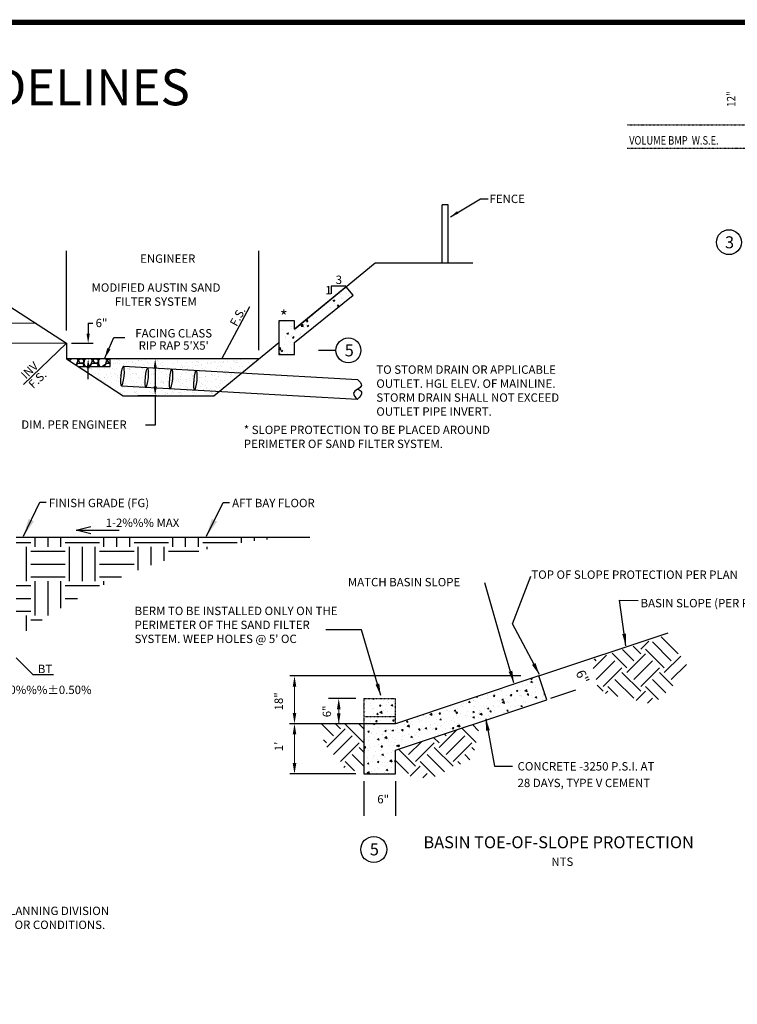
# Model space of a CAD drawing. Units: feet. Extents: x -910 to 3477, y 1397 to 2689.
# Drawn here: x -139 to 160, y 1868 to 2279 of the extents above; entities that cross this region are included whole.
import ezdxf
from ezdxf.enums import TextEntityAlignment as Align

# ---------------------------------------------------------------- set-up
doc = ezdxf.new("R2010")
doc.units = ezdxf.units.FT
doc.header["$MEASUREMENT"] = 0
doc.linetypes.add('1', pattern=[0.15, 0.1, -0.05])
for name, color, linetype in [('AN-03', 3, 'Continuous'), ('BORDER', 4, 'Continuous'), ('DET07', 7, 'Continuous'), ('DET1', 7, 'Continuous'), ('DET2', 1, 'Continuous'), ('DET3', 3, 'Continuous'), ('DETAIL', 2, 'Continuous'), ('STNAME03', 3, 'Continuous'), ('TEXT06', 6, 'Continuous')]:
    doc.layers.add(name, color=color, linetype=linetype)
doc.styles.add('DATA', font='ROMANS.shx', dxfattribs={"width": 0.75, "height": 1})
doc.styles.add('L100', font='simplex.shx', dxfattribs={"width": 0.85, "oblique": 6, "height": 4})
doc.styles.get("Standard").update_dxf_attribs({"font": 'romansx.shx'})
doc.dimstyles.get("Standard").update_dxf_attribs({"dimtxt": 0.18, "dimasz": 0.18, "dimexe": 0.18, "dimexo": 0.0625, "dimgap": 0.09, "dimtad": 0, "dimtih": 1, "dimtoh": 1, "dimdec": 4, "dimzin": 0, "dimdsep": 46, "dimtxsty": 'Standard', "dimcen": 0.09, "dimadec": 0, "dimazin": 0, "dimtfac": 1, "dimtdec": 4, "dimtofl": 0, "dimtmove": 0, "dimatfit": 3, "dimfxl": 1, "dimtolj": 1, "dimtzin": 0, "dimarcsym": 0})
pattern_1 = [(44.999999996, (17004278.157, -24141804.452), (1e-09, 15.661310349), [11.07421875, -11.07421875]), (44.999999996, (17004275.221, -24141801.515), (1e-09, 15.661310349), [11.07421875, -11.07421875]), (44.999999996, (17004272.284, -24141798.579), (1e-09, 15.661310349), [11.07421875, -11.07421875]), (134.999999996, (17004272.284, -24141796.621), (-15.661310349, 1e-09), [11.07421875, -11.07421875]), (134.999999996, (17004275.221, -24141793.685), (-15.661310349, 1e-09), [11.07421875, -11.07421875]), (134.999999996, (17004278.157, -24141790.748), (-15.661310349, 1e-09), [11.07421875, -11.07421875])]

msp = doc.modelspace()

# ---------------------------------------------------------------- hatches: boundary and pattern name
h = msp.add_hatch()
h.set_pattern_fill('AR-CONC', color=0, style=0)
h.set_pattern_definition([(50, (-30.9805, 2139.1016), (7.1726, -0.6275), [0.75, -8.25]), (355, (-30.9805, 2139.1016), (-1.3875, 7.5219), [0.6, -6.6]), (100.451, (-30.383, 2139.049), (5.7851, 6.8944), [0.6374, -7.0114]), (46.184, (-30.9805, 2141.102), (10.6724, -1.6552), [1.125, -12.375]), (96.636, (-30.091, 2140.964), (9.3466, 9.7412), [0.956, -10.5171]), (351.184, (-30.98, 2141.102), (9.3466, 9.7412), [0.9, -9.9]), (21, (-29.9805, 2140.6016), (5.9691, -4.0262), [0.75, -8.25]), (326, (-29.9805, 2140.6016), (2.4332, 7.2515), [0.6, -6.6]), (71.451, (-29.483, 2140.266), (8.4022, 3.2253), [0.6374, -7.0114]), (37.5, (-30.9805, 2139.1016), (0.1216, 3.32894), [0, -6.52, 0, -6.7, 0, -6.625]), (7.5, (-30.9805, 2139.1016), (2.6307, 3.94412), [0, -3.82, 0, -6.37, 0, -2.525]), (327.5, (-33.2105, 2139.1016), (5.33822, -0.22555), [0, -2.5, 0, -7.8, 0, -10.35]), (317.5, (-34.2105, 2139.1016), (5.83186, 1.00105), [0, -3.25, 0, -5.18, 0, -7.35])])
h.paths.add_polyline_path([(-24.33241, 2144.0438), (0.10609, 2163.78866), (-2.80219, 2167.35362), (-24.35206, 2149.59238), (-24.35206, 2153.08658), (-30.98053, 2153.08658), (-30.98053, 2149.59238), (-30.98053, 2139.10157), (-24.33868, 2139.11817)])
h = msp.add_hatch()
h.set_pattern_fill('GRAVEL', color=0, scale=6, style=0)
h.set_pattern_definition([(228.0128, (84.0683, -15.25874), (-47.99998939, -54.00000805), [0.807216, -79.914528]), (184.9697, (83.5283, -15.85874), (72.00000631, 5.999947842), [1.385208, -137.13555]), (132.5104, (82.1483, -15.97874), (59.99994431, -66.000052043), [0.976728, -96.696192]), (267.2737, (79.8083, -17.47874), (5.999976106, 120.00000177), [1.261428, -124.881348]), (292.8337, (79.7483, -18.73874), (-30.000059433, 71.99997847), [1.23693, -122.456238]), (357.2737, (80.2283, -19.87874), (-120.00000177, 5.999976106), [1.261428, -124.881348]), (37.6942, (81.4883, -19.93874), (-78.000044074, -59.99994243), [1.668174, -165.149094]), (72.2553, (82.8083, -18.91874), (42.000064576, 131.999977387), [1.574928, -155.917926]), (121.4296, (83.2883, -17.41874), (-48.000049405, 77.99997022), [1.2657, -125.304438]), (175.2364, (82.6283, -16.33874), (66.00000568, -5.9999492), [1.444992, -70.804578]), (222.3974, (81.1883, -16.21874), (-72.000044106, -65.999952492), [1.868688, -185.00025]), (138.8141, (85.7483, -17.53874), (-42.00001768, 35.99998388), [0.637806, -63.143064]), (171.4692, (85.2683, -17.11874), (77.99998971, -12.00004746), [1.213422, -120.129066]), (225, (84.0683, -16.9387), (-7e-16, -6.000002), [0.848526, -7.636752]), (203.1986, (83.6483, -16.21874), (29.99999838, 12.00000795), [0.456948, -45.23769]), (291.8014, (83.2283, -16.3987), (-5.99999946, 18.00000164), [0.646218, -31.664772]), (30.9638, (83.4683, -16.9987), (17.99998813, 12.0000149), [1.049574, -33.936138]), (161.5651, (84.3683, -16.4587), (12.0000026, -5.9999904), [0.758946, -18.214722]), (16.3895, (79.7483, -16.39874), (60.00001319, 17.99995626), [1.0632, -105.25707]), (70.3462, (80.7683, -16.09874), (-23.999971484, -66.00001281), [0.891966, -88.304448]), (293.1986, (84.3683, -15.25874), (-12.00000795, 29.99999838), [0.91389, -44.780748]), (343.6105, (84.7283, -16.09874), (-60.00001319, 17.99995626), [1.0632, -105.25707]), (339.444, (79.7483, -20.11874), (-30.00001107, 11.99997598), [1.02528, -50.238744]), (294.7751, (80.7083, -20.47874), (-29.999953135, 66.00002053), [0.859068, -85.047858]), (66.8014, (84.4283, -21.25874), (12.00000795, 29.99999838), [0.91389, -44.780748]), (17.354, (84.7883, -20.41874), (-78.000012115, -23.999967014), [1.005786, -99.572544]), (69.444, (81.4883, -21.25874), (-11.99997598, -30.00001107), [0.51264, -50.751384]), (101.3099, (84.0683, -21.2587), (-5.9999858, 24.0000045), [0.30594, -30.288174]), (165.9638, (84.0083, -20.9587), (18.0000033, -5.9999883), [1.23693, -23.5017]), (186.009, (82.8083, -20.65874), (59.999998505, 5.999995905), [1.1463, -113.483538]), (303.6901, (83.4683, -17.5387), (-6.000008, 11.9999973), [0.865332, -20.767974]), (353.1572, (83.9483, -18.25874), (101.999996193, -12.000047988), [1.510764, -149.565378]), (60.9454, (85.4483, -18.43874), (-24.00000016, -42.0000023), [0.617736, -61.156044]), (90, (85.7483, -17.899), (-6, 6), [0.36, -5.64]), (120.2564, (82.6883, -20.47874), (23.99996932, -42.000014735), [0.833544, -82.52112]), (48.0128, (82.2683, -19.75874), (47.99998939, 54.00000805), [1.614432, -79.107312]), (0, (83.3483, -18.559), (6, 6), [1.56, -4.44]), (325.3048, (84.9083, -18.55874), (-59.999965554, 42.00005166), [0.948684, -93.919644]), (254.0546, (85.6883, -19.09874), (-5.99999934, -24.00000076), [0.873612, -42.807048]), (207.646, (85.4483, -19.93874), (-113.999974843, -60.00004628), [1.42239, -140.816844]), (175.4261, (84.1883, -20.59874), (-78.00000335, 5.999968807), [1.504794, -148.974444])])
h.paths.add_polyline_path([(-101.34686, 2133.98146), (-101.34686, 2137.23598), (-119.53896, 2137.23598), (-114.52353, 2133.98146)])
h = msp.add_hatch()
h.set_pattern_fill('AR-SAND', color=0, scale=2, style=0)
h.set_pattern_definition([(37.5, (79.7483, -21.2587), (-0.1259867, 3.8536475), [0, -3.04, 0, -3.4, 0, -3.25]), (7.5, (79.7483, -21.2587), (3.539553, 5.644292), [0, -1.64, 0, -2.74, 0, -1.05]), (327.5, (77.2883, -21.2587), (6.2282837, 0.011318), [0, -1, 0, -3.6, 0, -4.7]), (317.5, (77.2883, -21.259), (6.012253, 1.755351), [0, -0.5, 0, -2.36, 0, -2.7])])
h.paths.add_polyline_path([(-39.34417, 2137.23598), (-101.34686, 2137.23598), (-101.34686, 2133.98146), (-114.52353, 2133.98146), (-95.79852, 2121.83077), (-58.03544, 2121.83077)])
edge = h.paths.add_edge_path(flags=16)
edge.add_ellipse((-65.31961, 2130.01891), major_axis=(0.038, 4.11885), ratio=0.169132672, start_angle=0, end_angle=360, ccw=False)
edge = h.paths.add_edge_path(flags=16)
edge.add_ellipse((-75.46668, 2129.67142), major_axis=(0.038, 4.11885), ratio=0.169132672, start_angle=0, end_angle=360, ccw=False)
edge = h.paths.add_edge_path(flags=16)
edge.add_ellipse((-85.6136, 2129.32393), major_axis=(0.038, 4.11885), ratio=0.169132672, start_angle=0, end_angle=360, ccw=False)
edge = h.paths.add_edge_path(flags=16)
edge.add_ellipse((-95.76052, 2128.97648), major_axis=(0.038, 4.11885), ratio=0.169132672, start_angle=0, end_angle=360, ccw=False)
h = msp.add_hatch()
h.set_pattern_fill('EARTH', color=256, scale=57.40875, style=0)
h.set_pattern_definition([(0, (-1483.513, 1615.652), (14.35219, 14.35219), [14.3522, -14.3522]), (0, (-1483.513, 1621.034), (14.35219, 14.35219), [14.3522, -14.3522]), (0, (-1483.513, 1626.416), (14.35219, 14.35219), [14.3522, -14.3522]), (90, (-1481.719, 1628.21), (-14.35219, 14.35219), [14.3522, -14.3522]), (90, (-1476.337, 1628.21), (-14.35219, 14.35219), [14.3522, -14.3522]), (90, (-1470.955, 1628.21), (-14.35219, 14.35219), [14.3522, -14.3522])])
h.paths.add_polyline_path([(-18.00014, 2062.81887), (-140.54936, 2062.81887), (-140.54936, 2020.46762, -0.162263565)])
at = {"layer": 'DET3', "linetype": '1'}
h = msp.add_hatch(dxfattribs=at)
h.set_pattern_fill('EARTH', color=0, scale=44.296875, angle=150.304077, style=0)
h.set_pattern_definition(pattern_1)
h.paths.add_polyline_path([(130.6299, 2021.95237), (99.37007, 2011.53242), (102.60115, 1998.18969), (125.35151, 1992.96405), (140.64917, 2007.59584)])
at = {"layer": 'DET3'}
h = msp.add_hatch(dxfattribs=at)
h.set_pattern_fill('AR-CONC', color=0, scale=0.92285, angle=110.8600368, style=0)
h.set_pattern_definition([(160.86004, (0, 0), (-1.81587, 6.391577), [0.692137, -7.613512]), (105.86004, (0, 0), (-6.030648, -3.668347), [0.55371, -6.09081]), (211.31144, (-0.1513, 0.5326), (-7.846515, 2.723237), [0.588226, -6.47049]), (157.04424, (-1.725, -0.657), (-2.079736, 9.74738), [1.038206, -11.42027]), (207.49564, (-1.898, 0.155), (-11.47184, 4.859067), [0.88234, -9.705733]), (102.04424, (-1.725, -0.657), (-11.47184, 4.85906), [0.830565, -9.136215]), (131.86004, (-1.622, 0.3694), (1.510503, 6.470551), [0.692137, -7.613512]), (76.86004, (-1.622, 0.3694), (-7.052973, -0.284692), [0.55371, -6.09081]), (182.31144, (-1.496, 0.9087), (-5.542465, 6.185863), [0.588226, -6.47049]), (148.36004, (0, 0), (-2.9107025, -0.989075), [0, -6.016982, 0, -6.183095, 0, -6.113881]), (118.36004, (0, 0), (-4.265733, 0.9725134), [0, -3.525287, 0, -5.8785545, 0, -2.330196]), (78.36004, (0.7328, -1.923), (-1.5597124, 4.6775898), [0, -2.307125, 0, -7.19823, 0, -9.5514975]), (68.36004, (1.0614, -2.7854), (-2.779698, 4.700205), [0, -2.999262, 0, -4.780363, 0, -6.782947])])
h.paths.add_polyline_path([(77.52643, 2004.89793), (17.81173, 1984.99303), (4.55479, 1984.99303), (4.55479, 1964.01142), (17.81173, 1964.01142), (17.81173, 1973.93475), (80.84392, 1994.94548)])
h = msp.add_hatch(dxfattribs=at)
h.set_pattern_fill('AR-CONC', color=0, scale=0.922852, angle=110.8600368, style=0)
h.set_pattern_definition([(160.86, (4.555, 1984.993), (-1.8159, 6.3916), [0.6921, -7.6135]), (105.86, (4.555, 1984.993), (-6.0307, -3.6684), [0.5537, -6.0908]), (211.31, (4.4035, 1985.5257), (-7.8465, 2.7232), [0.5882, -6.4705]), (157.044, (2.83, 1984.336), (-2.0797, 9.7474), [1.0382, -11.4203]), (207.496, (2.657, 1985.148), (-11.472, 4.859), [0.8823, -9.7057]), (102.044, (2.83, 1984.336), (-11.472, 4.859), [0.8306, -9.1362]), (131.86, (2.9326, 1985.3625), (1.5105, 6.4706), [0.6921, -7.6135]), (76.86, (2.9326, 1985.3625), (-7.053, -0.2847), [0.5537, -6.0908]), (182.31, (3.0585, 1985.902), (-5.5425, 6.1859), [0.5882, -6.4705]), (148.36, (4.5548, 1984.993), (-2.9107, -0.98908), [0, -6.017, 0, -6.1831, 0, -6.1139]), (118.36, (4.5548, 1984.993), (-4.26574, 0.9725), [0, -3.5253, 0, -5.87856, 0, -2.3302]), (78.36, (5.2876, 1983.07), (-1.5597, 4.6776), [0, -2.30713, 0, -7.19824, 0, -9.5515]), (68.36, (5.616, 1982.2076), (-2.7797, 4.7002), [0, -2.99927, 0, -4.7804, 0, -6.78296])])
h.paths.add_polyline_path([(4.55479, 1987.8969), (4.55479, 1984.99303), (17.81173, 1984.99303), (17.81173, 1987.8969)])
h.paths.add_polyline_path([(4.55479, 1995.48303), (4.55479, 1987.8969), (17.81173, 1987.8969), (17.81173, 1995.48303)])
at = {"layer": 'DET3', "linetype": '1'}
h = msp.add_hatch(dxfattribs=at)
h.set_pattern_fill('EARTH', color=0, scale=44.296875, angle=150.304077, style=0)
h.set_pattern_definition(pattern_1)
h.paths.add_polyline_path([(4.55479, 1964.01142), (4.55479, 1984.99303), (-13.08437, 1984.99303), (-12.11932, 1976.64792), (-4.76638, 1967.07221)])
h = msp.add_hatch(dxfattribs=at)
h.set_pattern_fill('EARTH', color=0, scale=44.296875, angle=150.304077, style=0)
h.set_pattern_definition(pattern_1)
h.paths.add_polyline_path([(17.81173, 1964.01142), (17.81173, 1973.93475), (53.14988, 1985.72838), (50.06017, 1970.53957), (32.13982, 1961.89553)])

# ---------------------------------------------------------------- linework, layer by layer
for p, q in [((37.22386, 2177.35398), (37.22386, 2201.468)), ((39.73423, 2201.468), (37.22386, 2201.468)), ((39.73423, 2177.35398), (39.73423, 2201.468)), ((-3.01417, 2167.57508), (-9.03839, 2167.57508)), ((-9.03839, 2167.57508), (-9.03839, 2164.42058)), ((-110.46464, 2152.15486), (-110.46464, 2147.74815)), ((-110.46464, 2152.15486), (-108.56749, 2152.15486)), ((-24.35206, 2153.08658), (-30.98053, 2153.08658)), ((-30.98053, 2153.08658), (-30.98053, 2149.59238)), ((-24.35206, 2149.59238), (-24.35206, 2153.08658)), ((-117.37791, 2143.74815), (-108.35529, 2143.74815)), ((-14.36632, 2140.90865), (-7.07068, 2140.90865)), ((-81.94157, 2137.23598), (-89.69819, 2137.23598)), ((-110.46464, 2128.82928), (-110.46464, 2133.23598)), ((-82.49819, 2133.23598), (-82.49819, 2125.83077)), ((-81.94157, 2121.83077), (-89.69819, 2121.83077)), ((-82.49819, 2121.83077), (-82.49819, 2109.60807)), ((-82.49819, 2109.60807), (-86.49819, 2109.60807)), ((-140.54936, 2062.81887), (-18.00014, 2062.81887)), ((70.11627, 2004.89793), (-26.27698, 2004.89793)), ((1.27179, 1995.48303), (-10.26209, 1995.48303)), ((-24.44156, 1984.99303), (-24.55906, 1984.99303)), ((-24.44156, 1984.99303), (-24.55906, 1984.99303)), ((-24.44156, 1964.01463), (-24.55906, 1964.01463))]:
    msp.add_line(p, q)
at = {"color": 0}
for p, q in [((-119.60983, 2182.30002), (-119.60983, 2149.01088)), ((-39.39993, 2182.25551), (-39.39993, 2140.87641)), ((-39.34417, 2137.23598), (-119.53896, 2137.23598)), ((-101.34686, 2133.98146), (-101.34686, 2137.23598)), ((-114.52353, 2133.98146), (-101.34686, 2133.98146)), ((-95.74818, 2134.1345), (1.95143, 2128.60559)), ((-96.56943, 2125.9375), (1.95143, 2120.36215))]:
    msp.add_line(p, q, dxfattribs=at)
at = {"lineweight": 0}
for p, q in [((-24.37906, 2000.39793), (-24.37906, 1994.22873)), ((-24.37906, 1989.49303), (-24.37906, 1995.30223)), ((-5.91632, 1990.98303), (-5.91632, 1984.81383)), ((-24.37906, 1980.49303), (-24.37906, 1974.32383)), ((-24.37906, 1968.51463), (-24.37906, 1974.32383))]:
    msp.add_line(p, q, dxfattribs=at)
at = {"color": 0, "extrusion": (0, 0, -1)}
for centre in [(-96.15935, 2130.03606), (-86.0227, 2129.46237), (-75.88605, 2128.88874), (-65.74925, 2128.31509)]:
    msp.add_ellipse(centre, major_axis=(0.41117, 4.09845), ratio=0.169132672, dxfattribs=at)
msp.add_spline([(1.95143, 2128.60559), (3.52635, 2126.14363), (0.26144, 2122.93583), (1.95143, 2120.36215)], degree=3)
msp.add_open_spline([(2.08372, 2124.65692), (2.75287, 2124.26082), (4.42501, 2123.09398), (2.91575, 2121.42716), (1.95143, 2120.36215)], degree=3, knots=[5.977488961, 5.977488961, 5.977488961, 5.977488961, 7.892705883, 11.281934601, 11.281934601, 11.281934601, 11.281934601])
for points in [[(-111.13131, 2147.74815), (-109.79797, 2147.74815), (-110.46464, 2143.74815)], [(-109.79797, 2133.23598), (-111.13131, 2133.23598), (-110.46464, 2137.23598)], [(-83.16485, 2133.23598), (-81.83152, 2133.23598), (-82.49819, 2137.23598)], [(-83.16485, 2125.83077), (-81.83152, 2125.83077), (-82.49819, 2121.83077)], [(-25.12906, 2000.39793), (-23.62906, 2000.39793), (-24.37906, 2004.89793)], [(-6.66632, 1990.98303), (-5.16632, 1990.98303), (-5.91632, 1995.48303)], [(-25.12906, 1989.49303), (-23.62906, 1989.49303), (-24.37906, 1984.99303)], [(-6.66632, 1989.31383), (-5.16632, 1989.31383), (-5.91632, 1984.81383)], [(-25.12906, 1980.49303), (-23.62906, 1980.49303), (-24.37906, 1984.99303)], [(-25.12906, 1968.51463), (-23.62906, 1968.51463), (-24.37906, 1964.01463)]]:
    msp.add_solid(points)
at = {"layer": 'AN-03', "color": 0}
for centre, radius in [((156.87882, 2185.92703), 5.1975), ((-1.87454, 2140.78989), 5.1975), ((8.70231, 1932.48391), 5.43375)]:
    msp.add_circle(centre, radius, dxfattribs=at)
at = {"layer": 'BORDER', "const_width": 2.22864}
msp.add_lwpolyline([(440.66909, 2277.66692), (440.66909, 1397.97232), (-909.12052, 1397.97232), (-909.12052, 2277.66692), (440.66909, 2277.66692)], dxfattribs=at)
at = {"layer": 'DET07', "color": 0, "linetype": '1'}
for p, q in [((114.45777, 2234.86063), (211.16943, 2234.86063)), ((114.47501, 2225.20016), (190.94112, 2225.20016))]:
    msp.add_line(p, q, dxfattribs=at)
at = {"layer": 'DET07'}
for p, q in [((-140.54936, 2012.44092), (-138.84441, 2010.73597)), ((-138.84441, 2010.73597), (-133.60777, 2005.49933)), ((-133.60777, 2005.49933), (-124.99646, 2005.49933))]:
    msp.add_line(p, q, dxfattribs=at)
at = {"layer": 'DET07', "color": 0}
for points in [[(-119.60983, 2176.18995, 0, 1.89, 0), (-115.35733, 2176.18995, 0, 0, 0), (-43.65243, 2176.18995, 1.89, 0, 0), (-39.39993, 2176.18995, 0, 0, 0)], [(-12.76818, 2122.58932, 0, 1.8225, 0), (-16.40795, 2122.78448, 0, 0, 0), (-25.49726, 2123.27186, 0, 0, 0)], [(87.1123, 2008.1376, 0, 2.21484, 0), (88.07932, 2005.19146, 0, 0, 0), (89.40006, 2001.16772, 2.21484, 0, 0), (90.36709, 1998.22159, 0, 0, 0)], [(4.5611, 1947.86659, 0, 2.21484, 0), (7.66188, 1947.86659, 0, 0, 0), (14.70655, 1947.86659, 2.21484, 0, 0), (17.80733, 1947.86659, 0, 0, 0)]]:
    msp.add_lwpolyline(points, format="xyseb", dxfattribs=at)
at = {"layer": 'DET07'}
for points in [[(-14.36632, 2157.82255, 0, 1.4175, 0), (-14.36632, 2161.3663, 0, 0, 0), (-14.36632, 2168.91161, 0, 0, 0)], [(-14.36632, 2151.99771, 0, 1.4175, 0), (-14.36632, 2148.45396, 0, 0, 0), (-14.36632, 2140.90865, 0, 0, 0)]]:
    msp.add_lwpolyline(points, format="xyseb", dxfattribs=at)
at = {"layer": 'DET07', "color": 0}
for points in [[(82.5618, 1995.65961), (93.0162, 1999.09112)], [(1.27179, 1964.01463), (-26.27698, 1964.01463)], [(4.5611, 1960.98884), (4.5611, 1946.53143)], [(17.80733, 1960.98884), (17.80733, 1946.53143)]]:
    msp.add_lwpolyline(points, dxfattribs=at)
at = {"layer": 'DET1', "color": 0}
msp.add_line((-119.53896, 2143.74815), (-119.53896, 2137.23598), dxfattribs=at)
msp.add_lwpolyline([(-132.17184, 2151.94564), (-265.50267, 2153.06922), (-265.49243, 2144.17126), (-119.53896, 2143.74815)], dxfattribs=at)
at = {"layer": 'DET2', "color": 0}
for p, q in [((9.33133, 2177.35398), (50.00476, 2177.35398)), ((-95.79852, 2121.83077), (-58.03544, 2121.83077))]:
    msp.add_line(p, q, dxfattribs=at)
at = {"layer": 'DET3', "color": 0}
for p, q in [((-193.83216, 2191.95711), (-119.53896, 2143.74815)), ((-24.35206, 2149.59238), (9.33133, 2177.35398)), ((-58.03544, 2121.83077), (-30.98053, 2144.12924)), ((-119.53896, 2137.23598), (-95.79852, 2121.83077))]:
    msp.add_line(p, q, dxfattribs=at)
at = {"layer": 'DETAIL', "color": 0}
for p, q in [((77.52643, 2004.89793), (131.45693, 2022.87476)), ((4.55479, 1984.99303), (-26.49516, 1984.99303))]:
    msp.add_line(p, q, dxfattribs=at)
at = {"layer": 'DETAIL', "color": 0, "linetype": '1', "ltscale": 0.5}
for p, q in [((4.55479, 1995.48303), (4.55479, 1984.99303)), ((4.55479, 1995.48303), (17.81173, 1995.48303)), ((17.81173, 1984.99303), (17.81173, 1995.48303)), ((17.81173, 1987.8969), (4.55479, 1987.8969))]:
    msp.add_line(p, q, dxfattribs=at)
at = {"layer": 'DETAIL', "color": 0}
msp.add_lwpolyline([(-30.98053, 2149.59238), (-30.98053, 2139.10157), (-24.33868, 2139.11817), (-24.33241, 2144.0438), (0.10609, 2163.78866), (-2.80219, 2167.35362), (-24.35206, 2149.59238)], dxfattribs=at)
msp.add_lwpolyline([(77.52643, 2004.89793), (17.81173, 1984.99303), (4.55479, 1984.99303), (4.55479, 1964.01142), (17.81173, 1964.01142), (17.81173, 1973.93475), (80.84392, 1994.94548), (77.52643, 2004.89793)], close=True, dxfattribs=at)
at = {"layer": 'TEXT06', "color": 0}
for p, q in [((-54.767, 2137.23598), (-42.95762, 2159.09456)), ((-137.45353, 2126.534), (-119.53896, 2143.74815))]:
    msp.add_line(p, q, dxfattribs=at)

# ---------------------------------------------------------------- texts
for s, height, p in [('3', 3.5, (-7.1919, 2168.49056)), ('1', 3.5, (-11.55212, 2164.15794)), ('*', 5, (-30.42463, 2152.4619)), ('5', 5, (-3.42482, 2138.27606)), ('DIM. PER ENGINEER', 3.5, (-138.36378, 2108.06698)), ('1-2%%% MAX', 3.5, (-103.17311, 2067.08533))]:
    msp.add_text(s, height=height).set_placement(p)
for s, insert, char_height, width, attachment_point in [('{\\fBankGothic Lt BT|b0|i0|c0|p34;WATER QUALITY BASIN CIVIL DESIGN GUIDELINES}', (-303.26111, 2250.55256), 15, 1168.2199484, 5), ('TO STORM DRAIN OR APPLICABLE OUTLET. HGL ELEV. OF MAINLINE. STORM DRAIN SHALL NOT EXCEED OUTLET PIPE INVERT.', (9.76489, 2134.50553), 3.5, 91.6530388, 1), ('* SLOPE PROTECTION TO BE PLACED AROUND PERIMETER OF SAND FILTER SYSTEM.', (-45.52585, 2109.35577), 3.5, 104.6356139, 1), ("BERM TO BE INSTALLED ONLY ON THE PERIMETER OF THE SAND FILTER SYSTEM. WEEP HOLES @ 5' OC", (-91.09277, 2033.80657), 3.5, 89.2103131, 1)]:
    msp.add_mtext(s, dxfattribs=dict(insert=insert, char_height=char_height, width=width, attachment_point=attachment_point))
at = {"layer": 'AN-03', "color": 0}
msp.add_text('5', height=5, dxfattribs=at).set_placement((8.9403, 1932.52821), align=Align.MIDDLE_CENTER)
at = {"layer": 'DET07', "style": 'L100', "oblique": 6, "width": 0.85}
msp.add_text('12"', height=3.54375, rotation=90, dxfattribs=at).set_placement((159.56974, 2242.38652))
at = {"layer": 'DET07', "style": 'DATA', "oblique": 6, "width": 0.8}
msp.add_text('VOLUME BMP  W.S.E. ', height=3.54375, dxfattribs=at).set_placement((134.35366, 2228.4118), align=Align.MIDDLE_CENTER)
at = {"layer": 'DET07', "color": 0}
msp.add_text('FENCE', height=3.5, dxfattribs=at).set_placement((56.99398, 2202.25788))
at = {"layer": 'DET07'}
for s, height, p in [('3', 5, (155.23794, 2183.37568)), ('FINISH GRADE (FG)', 3.5, (-126.83434, 2075.33622)), ('AFT BAY FLOOR', 3.5, (-50.39579, 2075.32571)), ('PILOT CHANNEL 2.0%%%%%P0.50%%%', 3.5, (-184.59706, 1997.35699))]:
    msp.add_text(s, height=height, dxfattribs=at).set_placement(p)
at = {"layer": 'DET07', "color": 0}
msp.add_text('ENGINEER', height=3.5, rotation=359.9739044, dxfattribs=at).set_placement((-77.2652, 2177.32801), align=Align.CENTER)
for s, rotation, p in [('MODIFIED AUSTIN SAND', 359.9739046, (-109.04664, 2165.2559)), ('FILTER SYSTEM', 359.9739046, (-99.33241, 2159.38552)), ('TOP OF SLOPE PROTECTION PER PLAN', 359.9739044, (74.44908, 2045.45078)), ('MATCH BASIN SLOPE', 359.9739044, (-2.09593, 2042.31796)), ('BASIN SLOPE (PER PLAN)', 359.9739044, (120.01526, 2033.55503)), ('CONCRETE -3250 P.S.I. AT ', 359.9739044, (68.6907, 1965.45569)), ('28 DAYS, TYPE V CEMENT', 359.9739044, (68.6907, 1958.51639))]:
    msp.add_text(s, height=3.5, rotation=rotation, dxfattribs=at).set_placement(p)
for s, p in [('6"', (-104.88282, 2152.22179)), ('FACING CLASS', (-74.77529, 2147.91459)), ("RIP RAP 5'X5'", (-74.77529, 2142.81191))]:
    msp.add_text(s, height=3.5, dxfattribs=at).set_placement(p, align=Align.MIDDLE_CENTER)
at = {"layer": 'DET07'}
msp.add_text('BT', height=3.5, dxfattribs=at).set_placement((-128.46726, 2007.84806), align=Align.MIDDLE_CENTER)
at = {"layer": 'DET07', "color": 0}
for s, height, rotation, p in [('6"', 4, 294.1995434, (95.32129, 2004.32341)), ('18"', 3.5, 90, (-30.51123, 1994.29162)), ('6"', 3.5, 90, (-10.42531, 1990.1207)), ("1'", 3.5, 90, (-30.51123, 1975.48624)), ('6"', 3.5, 359.9739044, (12.60614, 1953.02438)), ('NTS', 3.5, 359.9739044, (87.36189, 1926.9149, 51.361))]:
    msp.add_text(s, height=height, rotation=rotation, dxfattribs=at).set_placement(p, align=Align.MIDDLE)
at = {"layer": 'DET07', "color": 0, "insert": (-178.1523, 1908.65667), "char_height": 3.5, "width": 92.6181709, "attachment_point": 1, "rotation": 359.9739044}
msp.add_mtext('SETBACK PER PLANNING DIVISION REQUIREMENTS OR CONDITIONS.', dxfattribs=at)
at = {"layer": 'STNAME03', "color": 0}
msp.add_text('%%uBASIN TOE-OF-SLOPE PROTECTION  ', height=5, rotation=359.9982999, dxfattribs=at).set_placement((87.36189, 1935.4979, 51.361), align=Align.MIDDLE_CENTER)
at = {"layer": 'TEXT06', "color": 0}
for s, rotation, p in [('F.S.', 61.6192965, (-44.60035, 2157.63182)), ('INV', 43.8577607, (-130.94341, 2133.82972))]:
    msp.add_text(s, height=3.5, rotation=rotation, dxfattribs=at).set_placement(p, align=Align.RIGHT)
msp.add_text('F.S.', height=3.5, rotation=43.8577607, dxfattribs=at).set_placement((-129.90411, 2132.74813), align=Align.TOP_RIGHT)

# ---------------------------------------------------------------- leaders
msp.add_leader([(-115.41601, 2065.74677), (-97.49989, 2065.74677)], dimstyle='Standard', override={"dimscale": 40, "dimasz": 0.15, "dimgap": 0.09, "dimtad": 0, "dimldrblk": 'Open30'})
at = {"layer": 'DET07', "color": 0}
for points, override in [([(40.66606, 2196.50767), (53.16637, 2204.0557), (56.41399, 2204.0557)], {"dimscale": 30, "dimasz": 0.12, "dimgap": 0.09, "dimtad": 0}), ([(77.77293, 2005.47098), (66.56674, 2026.66782), (74.22099, 2046.48957)], {"dimscale": 20, "dimasz": 0.25}), ([(67.15294, 2002.04703), (62.8163, 2016.46296), (55.05467, 2043.73518)], {"dimscale": 20, "dimasz": 0.25}), ([(113.85297, 2017.53723), (111.20561, 2036.49977), (118.99925, 2036.45467)], {"dimscale": 20, "dimasz": 0.25}), ([(11.60064, 1996.69931), (3.63649, 2024.12422), (-11.25332, 2024.12422)], {"dimscale": 20, "dimasz": 0.25}), ([(55.39992, 1987.06926), (59.0415, 1967.26031), (66.52494, 1967.26031)], {"dimscale": 20, "dimasz": 0.25})]:
    msp.add_leader(points, dimstyle='Standard', override=override, dxfattribs=at)
at = {"layer": 'DET07'}
for points, override in [([(-103.62906, 2137.31783), (-99.80876, 2146.14181), (-95.22748, 2146.14088)], {"dimscale": 30, "dimasz": 0.15, "dimgap": 0.09, "dimtad": 0}), ([(-137.44919, 2063.20669), (-130.66235, 2077.42861), (-128.03177, 2077.42861)], {"dimscale": 30, "dimasz": 0.25}), ([(-61.10617, 2063.20669), (-54.08643, 2077.25377), (-51.45585, 2077.25377)], {"dimscale": 30, "dimasz": 0.25})]:
    msp.add_leader(points, dimstyle='Standard', override=override, dxfattribs=at)

doc.saveas('drawing.dxf')
